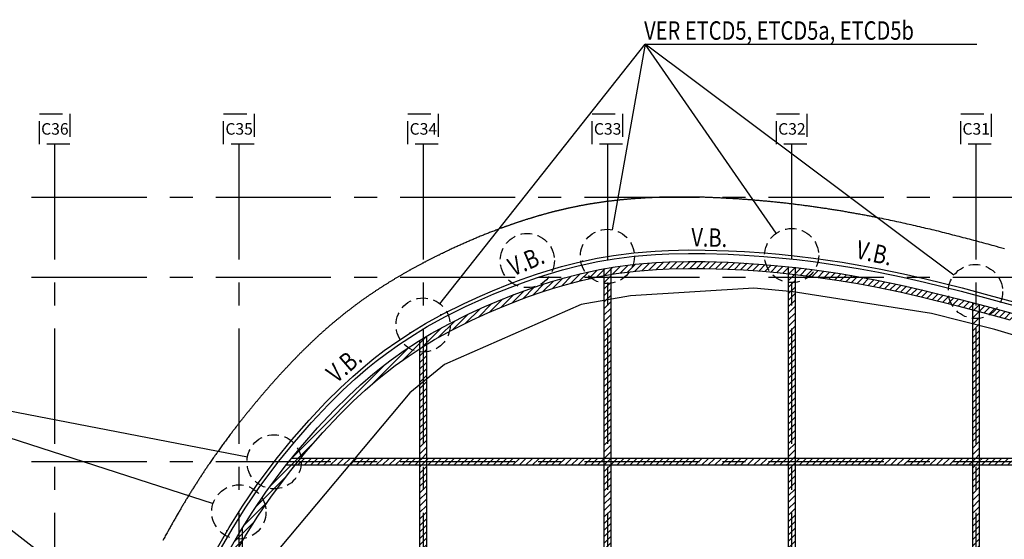
# Model space of a CAD drawing. Extents: x -188 to 406, y -55 to 86.
# Drawn here: x -119 to -12, y 30 to 86 of the extents above; entities that cross this region are included whole.
import ezdxf

# ---------------------------------------------------------------- set-up
doc = ezdxf.new("R2010")
doc.units = 0
doc.header["$LTSCALE"] = 10
doc.header["$MEASUREMENT"] = 0
for name, pattern in [('CENTER', [2, 1.25, -0.25, 0.25, -0.25]), ('MORSE_G2', [0.875, 0.25, -0.125, 0.25, -0.125, 0, -0.125]), ('RAYITAS2', [0.1875, 0.125, -0.0625])]:
    doc.linetypes.add(name, pattern=pattern)
for name, color, linetype in [('_AA_EJES', 1, 'MORSE_G2'), ('BASE', 1, 'CONTINUOUS'), ('PUNTOS_MEDIOS', 2, 'CONTINUOUS'), ('TEXTOS', 1, 'CONTINUOUS'), ('TRAMAS', 8, 'CONTINUOUS')]:
    doc.layers.add(name, color=color, linetype=linetype)
doc.styles.add('G-100TXTS', font='txt', dxfattribs={"height": 16.6667})
doc.styles.add('ROMANS', font='ROMANS.shx', dxfattribs={"height": 2})
pattern_1 = [(45, (-10415.1511, -137.6582), (-0.35355339, 0.35355339), [])]

msp = doc.modelspace()

# ---------------------------------------------------------------- hatches: boundary and pattern name
at = {"layer": 'TRAMAS', "linetype": 'CONTINUOUS'}
h = msp.add_hatch(dxfattribs=at)
h.set_pattern_fill('U', color=256, scale=0.5, angle=45, style=0, pattern_type=0)
h.set_pattern_definition(pattern_1)
h.paths.add_polyline_path([(-84.67, 43.24), (-83.13, 44.77), (-81.84, 45.96), (-80.51, 47.11), (-79.65, 47.81), (-78.57, 48.63), (-77.18, 49.62), (-75.93, 50.44), (-75.93, 51.33), (-76.04, 51.26), (-77.61, 50.24), (-79.02, 49.24), (-80.11, 48.4), (-80.99, 47.69), (-82.34, 46.52), (-83.64, 45.31), (-85.21, 43.77), (-87, 41.86), (-88.85, 39.74), (-89.82, 38.55), (-88.85, 38.55), (-88.28, 39.26), (-86.44, 41.36)])
h.paths.add_polyline_path([(-75.18, 50.91), (-75.18, 51.78), (-75.93, 51.33), (-75.93, 50.44), (-75.64, 50.63)])
h.paths.add_polyline_path([(-72.44, 52.47), (-70.25, 53.55), (-68.53, 54.34), (-67.24, 54.89), (-65.51, 55.59), (-64.22, 56.07), (-62.62, 56.63), (-61.51, 56.99), (-59.99, 57.43), (-58.34, 57.86), (-56.26, 58.32), (-55.93, 58.37), (-55.93, 59.13), (-56.4, 59.05), (-58.51, 58.59), (-60.19, 58.16), (-61.73, 57.7), (-62.85, 57.34), (-64.48, 56.78), (-65.78, 56.29), (-67.53, 55.59), (-68.84, 55.02), (-70.58, 54.23), (-72.79, 53.13), (-74.67, 52.09), (-75.18, 51.78), (-75.18, 50.91), (-74.3, 51.44)])
h.paths.add_polyline_path([(-55.18, 59.26), (-55.93, 59.13), (-55.93, 58.37), (-55.18, 58.5)])
h.paths.add_polyline_path([(-35.93, 59.34), (-37.04, 59.46), (-38.64, 59.6), (-40.72, 59.75), (-42.47, 59.84), (-44.95, 59.91), (-46.75, 59.92), (-48.86, 59.87), (-50.28, 59.8), (-52.55, 59.62), (-54.69, 59.35), (-55.18, 59.26), (-55.18, 58.5), (-54.58, 58.61), (-52.47, 58.87), (-50.23, 59.06), (-48.83, 59.12), (-46.74, 59.17), (-44.96, 59.16), (-42.5, 59.09), (-40.77, 59), (-38.7, 58.85), (-37.11, 58.71), (-35.93, 58.59)])
h.paths.add_polyline_path([(-35.18, 59.27), (-35.93, 59.34), (-35.93, 58.59), (-35.18, 58.51)])
h = msp.add_hatch(dxfattribs=at)
h.set_pattern_fill('U', color=256, scale=0.5, angle=45, style=0, pattern_type=0)
h.set_pattern_definition(pattern_1)
h.paths.add_polyline_path([(-30.27, 58.6), (-33.33, 59.04), (-35.08, 59.26), (-35.18, 59.27), (-35.18, 58.51), (-33.43, 58.3), (-30.39, 57.86), (-28.38, 57.52), (-26.43, 57.15), (-23.81, 56.61), (-21.49, 56.09), (-17.55, 55.12), (-15.93, 54.68), (-15.93, 55.46), (-17.36, 55.84), (-21.31, 56.82), (-23.65, 57.35), (-26.29, 57.89), (-28.25, 58.26)])
h.paths.add_polyline_path([(-15.18, 55.26), (-15.93, 55.46), (-15.93, 54.68), (-15.18, 54.48)])
h.paths.add_polyline_path([(-14.45, 55.07), (-15.18, 55.26), (-15.18, 54.48), (-14.65, 54.34), (-11.87, 53.59), (-9.63, 52.92), (-9.73, 53.73), (-11.66, 54.31)])
h.paths.add_polyline_path([(-8.95, 53.5), (-9.73, 53.73), (-9.63, 52.92), (-8.84, 52.68)])
h.paths.add_polyline_path([(-7.68, 53.12), (-8.95, 53.5), (-8.84, 52.68), (-7.9, 52.4), (-4.83, 51.47), (-0.98, 50.27), (1.33, 49.55), (4.07, 48.68), (4.07, 49.46), (1.55, 50.26), (-0.76, 50.99), (-4.61, 52.18)])
h.paths.add_polyline_path([(4.82, 49.23), (4.63, 49.29), (4.07, 49.46), (4.07, 48.68), (4.41, 48.57), (4.82, 48.44)])
h.paths.add_polyline_path([(4.82, 49.23), (4.82, 48.44), (7.77, 47.51), (12, 46.19), (12.8, 45.94), (12.7, 46.76), (12.22, 46.9), (7.99, 48.22)])
h.paths.add_polyline_path([(13.49, 46.52), (12.7, 46.76), (12.8, 45.94), (13.59, 45.7)])
h.paths.add_polyline_path([(13.49, 46.52), (13.59, 45.7), (15.05, 45.25), (18.1, 44.31), (23.16, 42.79), (24.07, 42.52), (24.07, 43.3), (23.38, 43.51), (18.32, 45.03), (15.27, 45.97)])
h.paths.add_polyline_path([(24.82, 43.08), (24.07, 43.3), (24.07, 42.52), (24.82, 42.3)])
h = msp.add_hatch(dxfattribs=at)
h.set_pattern_fill('U', color=256, scale=0.5, angle=45, style=0, pattern_type=0)
h.set_pattern_definition(pattern_1)
h.paths.add_polyline_path([(-55.18, 58.5), (-55.93, 58.37), (-55.93, 38.55), (-55.18, 38.55)])
h = msp.add_hatch(dxfattribs=at)
h.set_pattern_fill('U', color=256, scale=0.5, angle=45, style=0, pattern_type=0)
h.set_pattern_definition(pattern_1)
h.paths.add_polyline_path([(-35.18, 58.51), (-35.93, 58.59), (-35.93, 38.55), (-35.18, 38.55)])
h = msp.add_hatch(dxfattribs=at)
h.set_pattern_fill('U', color=256, scale=0.5, angle=45, style=0, pattern_type=0)
h.set_pattern_definition(pattern_1)
h.paths.add_polyline_path([(-15.18, 54.48), (-15.93, 54.68), (-15.93, 38.55), (-15.18, 38.55)])
h = msp.add_hatch(dxfattribs=at)
h.set_pattern_fill('U', color=256, scale=0.5, angle=45, style=0, pattern_type=0)
h.set_pattern_definition(pattern_1)
h.paths.add_polyline_path([(-75.18, 50.91), (-75.64, 50.63), (-75.93, 50.44), (-75.93, 38.55), (-75.18, 38.55)])
h = msp.add_hatch(dxfattribs=at)
h.set_pattern_fill('U', color=256, scale=0.5, angle=45, style=0, pattern_type=0)
h.set_pattern_definition(pattern_1)
h.paths.add_polyline_path([(-110.81, 1.38), (-109.56, 3.68), (-108.5, 5.66), (-107.09, 8.33), (-106.1, 10.19), (-104.99, 12.24), (-104.04, 13.95), (-102.66, 16.37), (-101.84, 17.8), (-102.7, 17.8), (-103.31, 16.74), (-104.69, 14.31), (-105.65, 12.61), (-106.76, 10.55), (-107.76, 8.68), (-109.17, 6.01), (-110.22, 4.04), (-111.46, 1.74), (-112.49, -0.13), (-113.25, -1.45), (-112.39, -1.45), (-111.84, -0.49)])
h.paths.add_polyline_path([(-101.41, 18.55), (-102.27, 18.55), (-102.7, 17.8), (-101.84, 17.8)])
h.paths.add_polyline_path([(-99.64, 21.65), (-97.66, 25.21), (-95.93, 28.23), (-95.93, 29.73), (-98.31, 25.58), (-100.3, 22.02), (-101.8, 19.38), (-102.27, 18.55), (-101.41, 18.55), (-101.15, 19.01)])
h.paths.add_polyline_path([(-95.18, 30.99), (-95.53, 30.42), (-95.93, 29.73), (-95.93, 28.23), (-95.18, 29.53)])
h.paths.add_polyline_path([(-93.49, 32.27), (-92.02, 34.44), (-89.92, 37.24), (-89.46, 37.8), (-90.43, 37.8), (-90.51, 37.7), (-92.63, 34.87), (-94.12, 32.67), (-95.18, 30.99), (-95.18, 29.53), (-94.89, 30.03)])
h.paths.add_polyline_path([(-88.85, 38.55), (-89.82, 38.55), (-90.43, 37.8), (-89.46, 37.8)])
h = msp.add_hatch(dxfattribs=at)
h.set_pattern_fill('U', color=256, scale=0.5, angle=45, style=0, pattern_type=0)
h.set_pattern_definition(pattern_1)
h.paths.add_polyline_path([(-75.93, 38.55), (-88.85, 38.55), (-89.46, 37.8), (-75.93, 37.8)])
h = msp.add_hatch(dxfattribs=at)
h.set_pattern_fill('U', color=256, scale=0.5, angle=45, style=0, pattern_type=0)
h.set_pattern_definition(pattern_1)
h.paths.add_polyline_path([(-75.18, 17.8), (-75.93, 17.8), (-75.93, -1.45), (-75.18, -1.45)])
h.paths.add_polyline_path([(-75.18, 18.55), (-75.93, 18.55), (-75.93, 17.8), (-75.18, 17.8)])
h.paths.add_polyline_path([(-75.18, 37.8), (-75.93, 37.8), (-75.93, 18.55), (-75.18, 18.55)])
h.paths.add_polyline_path([(-75.18, 38.55), (-75.93, 38.55), (-75.93, 37.8), (-75.18, 37.8)])
h = msp.add_hatch(dxfattribs=at)
h.set_pattern_fill('U', color=256, scale=0.5, angle=45, style=0, pattern_type=0)
h.set_pattern_definition(pattern_1)
h.paths.add_polyline_path([(-15.93, 38.55), (-35.18, 38.55), (-35.18, 37.8), (-15.93, 37.8)])
h.paths.add_polyline_path([(-35.93, 38.55), (-55.18, 38.55), (-55.18, 37.8), (-35.93, 37.8)])
h.paths.add_polyline_path([(-55.93, 38.55), (-75.18, 38.55), (-75.18, 37.8), (-55.93, 37.8)])
h = msp.add_hatch(dxfattribs=at)
h.set_pattern_fill('U', color=256, scale=0.5, angle=45, style=0, pattern_type=0)
h.set_pattern_definition(pattern_1)
h.paths.add_polyline_path([(-55.18, 38.55), (-55.93, 38.55), (-55.93, 37.8), (-55.18, 37.8)])
h.paths.add_polyline_path([(-55.18, 37.8), (-55.93, 37.8), (-55.93, 18.55), (-55.18, 18.55)])
h.paths.add_polyline_path([(-55.18, 18.55), (-55.93, 18.55), (-55.93, 17.8), (-55.18, 17.8)])
h.paths.add_polyline_path([(-55.18, 17.8), (-55.93, 17.8), (-55.93, -1.45), (-55.18, -1.45)])
h = msp.add_hatch(dxfattribs=at)
h.set_pattern_fill('U', color=256, scale=0.5, angle=45, style=0, pattern_type=0)
h.set_pattern_definition(pattern_1)
h.paths.add_polyline_path([(-35.18, 17.8), (-35.93, 17.8), (-35.93, -1.45), (-35.18, -1.45)])
h.paths.add_polyline_path([(-35.18, 18.55), (-35.93, 18.55), (-35.93, 17.8), (-35.18, 17.8)])
h.paths.add_polyline_path([(-35.18, 37.8), (-35.93, 37.8), (-35.93, 18.55), (-35.18, 18.55)])
h.paths.add_polyline_path([(-35.18, 38.55), (-35.93, 38.55), (-35.93, 37.8), (-35.18, 37.8)])
h = msp.add_hatch(dxfattribs=at)
h.set_pattern_fill('U', color=256, scale=0.5, angle=45, style=0, pattern_type=0)
h.set_pattern_definition(pattern_1)
h.paths.add_polyline_path([(-15.18, 17.8), (-15.93, 17.8), (-15.93, -1.45), (-15.18, -1.45)])
h.paths.add_polyline_path([(-15.18, 18.55), (-15.93, 18.55), (-15.93, 17.8), (-15.18, 17.8)])
h.paths.add_polyline_path([(-15.18, 37.8), (-15.93, 37.8), (-15.93, 18.55), (-15.18, 18.55)])
h.paths.add_polyline_path([(-15.18, 38.55), (-15.93, 38.55), (-15.93, 37.8), (-15.18, 37.8)])
h = msp.add_hatch(dxfattribs=at)
h.set_pattern_fill('U', color=256, scale=0.5, angle=45, style=0, pattern_type=0)
h.set_pattern_definition(pattern_1)
h.paths.add_polyline_path([(37.54, 38.55), (24.82, 38.55), (24.82, 37.8), (40.09, 37.8)])
h.paths.add_polyline_path([(24.07, 38.55), (14.5, 38.55), (14.6, 37.8), (24.07, 37.8)])
h.paths.add_polyline_path([(13.75, 38.55), (4.82, 38.55), (4.82, 37.8), (13.84, 37.8)])
h.paths.add_polyline_path([(4.07, 38.55), (-6.99, 38.55), (-6.89, 37.8), (4.07, 37.8)])
h.paths.add_polyline_path([(-7.75, 38.55), (-15.18, 38.55), (-15.18, 37.8), (-7.65, 37.8)])

# ---------------------------------------------------------------- linework, layer by layer
at = {"layer": '_AA_EJES', "color": 1}
for points in [[(-117.2, 75.93), (-113.9, 75.93), (-113.9, 72.64), (-117.2, 72.64)], [(-97.2, 75.93), (-93.9, 75.93), (-93.9, 72.64), (-97.2, 72.64)], [(-77.2, 75.93), (-73.9, 75.93), (-73.9, 72.64), (-77.2, 72.64)], [(-57.2, 75.93), (-53.9, 75.93), (-53.9, 72.64), (-57.2, 72.64)], [(-37.2, 75.93), (-33.9, 75.93), (-33.9, 72.64), (-37.2, 72.64)], [(-17.2, 75.93), (-13.9, 75.93), (-13.9, 72.64), (-17.2, 72.64)]]:
    msp.add_lwpolyline(points, close=True, dxfattribs=at)
at = {"layer": 'BASE'}
for p, q in [((-73.73, 55.32), (-51.45, 83.49)), ((-51.45, 83.49), (-55.04, 63.36)), ((-37.23, 62.98), (-51.45, 83.49)), ((-17.94, 58.42), (-51.45, 83.49)), ((-55.93, 59.13), (-55.93, -37.75)), ((-55.18, 59.26), (-55.18, -37.41)), ((-35.93, 59.34), (-35.93, -38.88)), ((-35.18, 59.27), (-35.18, -38.93)), ((-15.93, 55.46), (-15.93, -39.7)), ((-15.18, 55.26), (-15.18, -39.7)), ((-75.93, 51.33), (-75.93, -37.45)), ((-75.18, 51.78), (-75.18, -37.45)), ((-106.26, 19.97), (-142.68, 48)), ((40.2, 38.55), (-89.82, 38.55)), ((42.75, 37.8), (-90.43, 37.8)), ((-95.18, 30.99), (-95.18, -37.44))]:
    msp.add_line(p, q, dxfattribs=at)
at = {"layer": 'BASE', "linetype": 'CENTER'}
for p, q in [((-115.55, 72.64), (-115.55, -54.17)), ((-95.55, 72.64), (-95.55, -54.17)), ((-75.55, 72.64), (-75.55, -54.17)), ((-55.55, 72.64), (-55.55, -54.17)), ((-35.55, 72.64), (-35.55, -54.17)), ((-15.55, 72.64), (-15.55, -54.17)), ((394.45, 66.87), (-170.47, 66.87)), ((394.45, 58.18), (-170.47, 58.18)), ((394.45, 38.18), (-170.47, 38.18))]:
    msp.add_line(p, q, dxfattribs=at)
at = {"layer": 'BASE', "linetype": 'CONTINUOUS'}
for q in [(-98.35, 33.65), (-94.6, 38.73)]:
    msp.add_line((-142.68, 48), q, dxfattribs=at)
at = {"layer": 'BASE'}
for points in [[(-12.45, 61.29), (-12.74, 61.37), (-13.03, 61.45), (-13.33, 61.54), (-13.55, 61.6), (-13.78, 61.66), (-14, 61.72), (-14.22, 61.78), (-14.45, 61.84), (-14.67, 61.9), (-14.9, 61.97), (-15.12, 62.03), (-15.35, 62.09), (-15.57, 62.15), (-15.79, 62.21), (-16.02, 62.27), (-16.24, 62.33), (-16.47, 62.39), (-16.69, 62.44), (-16.92, 62.5), (-17.14, 62.56), (-17.37, 62.62), (-17.59, 62.68), (-17.82, 62.74), (-18.04, 62.79), (-18.27, 62.85), (-18.49, 62.91), (-18.72, 62.96), (-18.94, 63.02), (-19.17, 63.08), (-19.39, 63.13), (-19.62, 63.19), (-19.84, 63.24), (-20.07, 63.3), (-20.29, 63.35), (-20.52, 63.41), (-20.75, 63.46), (-20.97, 63.51), (-21.2, 63.57), (-21.42, 63.62), (-21.65, 63.67), (-21.88, 63.73), (-22.1, 63.78), (-22.33, 63.83), (-22.56, 63.88), (-22.78, 63.93), (-23.01, 63.98), (-23.24, 64.03), (-23.46, 64.08), (-23.69, 64.13), (-23.92, 64.18), (-24.14, 64.23), (-24.37, 64.28), (-24.6, 64.33), (-24.82, 64.38), (-25.05, 64.43), (-25.28, 64.47), (-25.51, 64.52), (-25.73, 64.57), (-25.96, 64.61), (-26.19, 64.66), (-26.42, 64.7), (-26.65, 64.75), (-26.76, 64.77), (-26.87, 64.79), (-26.99, 64.82), (-27.1, 64.84), (-27.22, 64.86), (-27.33, 64.88), (-27.44, 64.9), (-27.56, 64.93), (-27.67, 64.95), (-27.79, 64.97), (-27.91, 64.99), (-28.04, 65.01), (-28.16, 65.04), (-28.29, 65.06), (-28.41, 65.08), (-28.53, 65.1), (-28.65, 65.13), (-28.77, 65.15), (-28.89, 65.17), (-29.01, 65.19), (-29.13, 65.21), (-29.25, 65.23), (-29.37, 65.25), (-29.49, 65.27), (-29.61, 65.29), (-29.73, 65.31), (-29.85, 65.34), (-29.97, 65.36), (-30.09, 65.38), (-30.21, 65.4), (-30.33, 65.42), (-30.45, 65.44), (-30.57, 65.45), (-30.69, 65.47), (-30.81, 65.49), (-30.93, 65.51), (-31.06, 65.53), (-31.18, 65.55), (-31.3, 65.57), (-31.42, 65.59), (-31.54, 65.61), (-31.66, 65.63), (-31.78, 65.65), (-31.9, 65.66), (-32.02, 65.68), (-32.14, 65.7), (-32.26, 65.72), (-32.38, 65.74), (-32.5, 65.75), (-32.62, 65.77), (-32.74, 65.79), (-32.86, 65.81), (-32.99, 65.82), (-33.11, 65.84), (-33.23, 65.86), (-33.35, 65.87), (-33.47, 65.89), (-33.59, 65.91), (-33.71, 65.92), (-33.83, 65.94), (-33.95, 65.96), (-34.07, 65.97), (-34.19, 65.99), (-34.31, 66), (-34.44, 66.02), (-34.56, 66.04), (-34.68, 66.05), (-34.8, 66.07), (-34.92, 66.08), (-35.04, 66.1), (-35.16, 66.11), (-35.28, 66.13), (-35.4, 66.14), (-35.53, 66.16), (-35.65, 66.17), (-35.77, 66.19), (-35.89, 66.2), (-36.01, 66.21), (-36.13, 66.23), (-36.25, 66.24), (-36.36, 66.25), (-36.48, 66.27), (-36.6, 66.28), (-36.72, 66.29), (-36.83, 66.31), (-36.95, 66.32), (-37.07, 66.33), (-37.19, 66.34), (-37.3, 66.36), (-37.42, 66.37), (-37.54, 66.38), (-37.66, 66.39), (-37.77, 66.4), (-37.89, 66.42), (-38.01, 66.43), (-38.13, 66.44), (-38.25, 66.45), (-38.36, 66.46), (-38.48, 66.47), (-38.6, 66.48), (-38.72, 66.49), (-38.83, 66.5), (-38.95, 66.51), (-39.07, 66.52), (-39.19, 66.53), (-39.31, 66.54), (-39.42, 66.55), (-39.54, 66.56), (-39.66, 66.57), (-39.78, 66.58), (-39.89, 66.59), (-40.01, 66.6), (-40.13, 66.61), (-40.25, 66.62), (-40.37, 66.63), (-40.48, 66.64), (-40.6, 66.65), (-40.72, 66.66), (-40.84, 66.66), (-40.96, 66.67), (-41.07, 66.68), (-41.19, 66.69), (-41.31, 66.7), (-41.43, 66.7), (-41.54, 66.71), (-41.66, 66.72), (-41.78, 66.73), (-41.9, 66.73), (-42.02, 66.74), (-42.13, 66.75), (-42.25, 66.75), (-42.37, 66.76), (-42.49, 66.77), (-42.61, 66.77), (-42.72, 66.78), (-42.84, 66.79), (-42.96, 66.79), (-43.08, 66.8), (-43.2, 66.8), (-43.31, 66.81), (-43.49, 66.82), (-43.55, 66.82), (-43.74, 66.83), (-43.84, 66.83), (-43.94, 66.84), (-44.04, 66.84), (-44.13, 66.85), (-44.23, 66.85), (-44.33, 66.85), (-44.43, 66.86), (-44.52, 66.86), (-44.62, 66.86), (-44.72, 66.87), (-44.82, 66.87), (-44.91, 66.87), (-45.01, 66.88), (-45.11, 66.88), (-45.21, 66.88), (-45.3, 66.88), (-45.4, 66.89), (-45.5, 66.89), (-45.6, 66.89), (-45.69, 66.89), (-45.79, 66.89), (-45.89, 66.9), (-45.99, 66.9), (-46.08, 66.9), (-46.18, 66.9), (-46.28, 66.9), (-46.38, 66.91), (-46.47, 66.91), (-46.57, 66.91), (-46.67, 66.91), (-46.77, 66.91), (-46.86, 66.91), (-46.96, 66.91), (-47.06, 66.91), (-47.16, 66.91), (-47.25, 66.91), (-47.35, 66.91), (-47.45, 66.91), (-47.55, 66.91), (-47.64, 66.91), (-47.74, 66.91), (-47.84, 66.91), (-47.94, 66.91), (-48.03, 66.91), (-48.13, 66.91), (-48.23, 66.91), (-48.32, 66.91), (-48.42, 66.91), (-48.52, 66.91), (-48.62, 66.9), (-48.71, 66.9), (-48.81, 66.9), (-48.91, 66.9), (-49.01, 66.9), (-49.1, 66.9), (-49.2, 66.89), (-49.3, 66.89), (-49.4, 66.89), (-49.49, 66.89), (-49.59, 66.88), (-49.69, 66.88), (-49.78, 66.88), (-49.88, 66.88), (-49.97, 66.87), (-50.07, 66.87), (-50.16, 66.87), (-50.25, 66.86), (-50.35, 66.86), (-50.44, 66.85), (-50.54, 66.85), (-50.63, 66.85), (-50.72, 66.84), (-50.82, 66.84), (-50.91, 66.83), (-51.01, 66.83), (-51.1, 66.82), (-51.19, 66.82), (-51.29, 66.81), (-51.35, 66.81), (-51.42, 66.81), (-51.49, 66.8), (-51.56, 66.8), (-51.62, 66.8), (-51.69, 66.79), (-51.76, 66.79), (-51.83, 66.78), (-51.89, 66.78), (-51.96, 66.77), (-52.03, 66.77), (-52.1, 66.77), (-52.16, 66.76), (-52.23, 66.76), (-52.3, 66.75), (-52.37, 66.75), (-52.43, 66.74), (-52.5, 66.74), (-52.57, 66.73), (-52.64, 66.73), (-52.7, 66.72), (-52.77, 66.72), (-52.84, 66.71), (-52.91, 66.71), (-52.97, 66.7), (-53.04, 66.69), (-53.11, 66.69), (-53.17, 66.68), (-53.24, 66.68), (-53.31, 66.67), (-53.38, 66.67), (-53.44, 66.66), (-53.51, 66.65), (-53.58, 66.65), (-53.65, 66.64), (-53.71, 66.63), (-53.78, 66.63), (-53.85, 66.62), (-53.91, 66.62), (-53.98, 66.61), (-54.05, 66.6), (-54.12, 66.6), (-54.18, 66.59), (-54.25, 66.58), (-54.32, 66.57), (-54.38, 66.57), (-54.45, 66.56), (-54.52, 66.55), (-54.59, 66.55), (-54.65, 66.54), (-54.72, 66.53), (-54.79, 66.52), (-54.85, 66.51), (-54.92, 66.51), (-54.99, 66.5), (-55.06, 66.49), (-55.12, 66.48), (-55.19, 66.47), (-55.26, 66.47), (-55.32, 66.46), (-55.39, 66.45), (-55.46, 66.44), (-55.53, 66.43), (-55.59, 66.42), (-55.66, 66.41), (-55.73, 66.41), (-55.79, 66.4), (-55.86, 66.39), (-55.93, 66.38), (-55.99, 66.37), (-56.06, 66.36), (-56.13, 66.35), (-56.19, 66.34), (-56.26, 66.33), (-56.33, 66.32), (-56.4, 66.31), (-56.46, 66.3), (-56.53, 66.29), (-56.6, 66.28), (-56.66, 66.27), (-56.73, 66.26), (-56.8, 66.25), (-56.86, 66.24), (-56.93, 66.23), (-57, 66.22), (-57.06, 66.21), (-57.13, 66.2), (-57.2, 66.19), (-57.26, 66.18), (-57.33, 66.17), (-57.4, 66.16), (-57.46, 66.14), (-57.53, 66.13), (-57.6, 66.12), (-57.66, 66.11), (-57.73, 66.1), (-57.8, 66.09), (-57.86, 66.08), (-57.93, 66.06), (-58, 66.05), (-58.06, 66.04), (-58.13, 66.03), (-58.2, 66.01), (-58.26, 66), (-58.33, 65.99), (-58.4, 65.98), (-58.46, 65.96), (-58.53, 65.95), (-58.6, 65.94), (-58.66, 65.93), (-58.73, 65.91), (-58.76, 65.91), (-58.8, 65.9), (-58.85, 65.89), (-58.91, 65.88), (-58.97, 65.86), (-59.03, 65.85), (-59.09, 65.84), (-59.15, 65.83), (-59.21, 65.82), (-59.27, 65.8), (-59.32, 65.79), (-59.38, 65.78), (-59.44, 65.77), (-59.5, 65.75), (-59.56, 65.74), (-59.62, 65.73), (-59.68, 65.72), (-59.74, 65.7), (-59.79, 65.69), (-59.85, 65.68), (-59.91, 65.66), (-59.97, 65.65), (-60.03, 65.64), (-60.09, 65.63), (-60.14, 65.61), (-60.2, 65.6), (-60.26, 65.59), (-60.32, 65.57), (-60.38, 65.56), (-60.44, 65.54), (-60.5, 65.53), (-60.55, 65.52), (-60.61, 65.5), (-60.67, 65.49), (-60.73, 65.48), (-60.79, 65.46), (-60.85, 65.45), (-60.9, 65.43), (-60.96, 65.42), (-61.02, 65.4), (-61.08, 65.39), (-61.14, 65.37), (-61.2, 65.36), (-61.25, 65.35), (-61.31, 65.33), (-61.37, 65.32), (-61.43, 65.3), (-61.49, 65.29), (-61.55, 65.27), (-61.6, 65.26), (-61.66, 65.24), (-61.72, 65.23), (-61.78, 65.21), (-61.84, 65.19), (-61.89, 65.18), (-61.95, 65.16), (-62.01, 65.15), (-62.07, 65.13), (-62.13, 65.12), (-62.18, 65.1), (-62.24, 65.09), (-62.3, 65.07), (-62.36, 65.05), (-62.42, 65.04), (-62.47, 65.02), (-62.53, 65.01), (-62.59, 64.99), (-62.65, 64.97), (-62.71, 64.96), (-62.76, 64.94), (-62.82, 64.92), (-62.88, 64.91), (-62.94, 64.89), (-63, 64.87), (-63.05, 64.86), (-63.11, 64.84), (-63.17, 64.82), (-63.23, 64.81), (-63.28, 64.79), (-63.34, 64.77), (-63.4, 64.76), (-63.46, 64.74), (-63.52, 64.72), (-63.57, 64.7), (-63.63, 64.69), (-63.69, 64.67), (-63.75, 64.65), (-63.8, 64.63), (-63.86, 64.62), (-63.92, 64.6), (-63.98, 64.58), (-64.03, 64.56), (-64.09, 64.55), (-64.15, 64.53), (-64.21, 64.51), (-64.26, 64.49), (-64.32, 64.47), (-64.38, 64.46), (-64.44, 64.44), (-64.49, 64.42), (-64.55, 64.4), (-64.61, 64.38), (-64.66, 64.36), (-64.72, 64.35), (-64.78, 64.33), (-64.84, 64.31), (-64.89, 64.29), (-64.95, 64.27), (-65.01, 64.25), (-65.06, 64.23), (-65.12, 64.21), (-65.18, 64.19), (-65.24, 64.18), (-65.29, 64.16), (-65.35, 64.14), (-65.41, 64.12), (-65.46, 64.1), (-65.52, 64.08), (-65.58, 64.06), (-65.63, 64.04), (-65.69, 64.02), (-65.75, 64), (-65.81, 63.98), (-65.86, 63.96), (-65.92, 63.94), (-65.98, 63.92), (-66.03, 63.9), (-66.09, 63.88), (-66.15, 63.86), (-66.2, 63.84), (-66.26, 63.82), (-66.32, 63.8), (-66.37, 63.78), (-66.43, 63.76), (-66.49, 63.74), (-66.54, 63.72), (-66.6, 63.7), (-66.66, 63.68), (-66.71, 63.66), (-66.77, 63.64), (-66.83, 63.62), (-66.88, 63.6), (-66.94, 63.58), (-66.99, 63.56), (-67.05, 63.54), (-67.11, 63.52), (-67.22, 63.48), (-67.33, 63.43), (-67.44, 63.39), (-67.56, 63.35), (-67.67, 63.31), (-67.78, 63.26), (-67.89, 63.22), (-68.01, 63.18), (-68.12, 63.13), (-68.23, 63.09), (-68.34, 63.05), (-68.45, 63), (-68.56, 62.96), (-68.67, 62.91), (-68.79, 62.87), (-68.9, 62.83), (-69.01, 62.78), (-69.12, 62.74), (-69.23, 62.69), (-69.34, 62.65), (-69.45, 62.6), (-69.56, 62.55), (-69.67, 62.51), (-69.78, 62.46), (-69.89, 62.42), (-70, 62.37), (-70.11, 62.32), (-70.22, 62.28), (-70.33, 62.23), (-70.44, 62.18), (-70.55, 62.14), (-70.65, 62.09), (-70.76, 62.04), (-70.87, 61.99), (-70.98, 61.95), (-71.09, 61.9), (-71.2, 61.85), (-71.31, 61.8), (-71.41, 61.75), (-71.52, 61.7), (-71.63, 61.66), (-71.74, 61.61), (-71.85, 61.56), (-71.95, 61.51), (-72.06, 61.46), (-72.17, 61.41), (-72.28, 61.36), (-72.39, 61.31), (-72.49, 61.26), (-72.6, 61.21), (-72.71, 61.16), (-72.81, 61.11), (-72.92, 61.06), (-73.03, 61.01), (-73.14, 60.96), (-73.22, 60.92), (-73.24, 60.91), (-73.32, 60.87), (-73.39, 60.84), (-73.46, 60.8), (-73.53, 60.77), (-73.61, 60.73), (-73.68, 60.7), (-73.75, 60.66), (-73.82, 60.62), (-73.89, 60.59), (-73.97, 60.55), (-74.04, 60.52), (-74.11, 60.48), (-74.18, 60.45), (-74.26, 60.41), (-74.33, 60.38), (-74.4, 60.34), (-74.47, 60.3), (-74.54, 60.27), (-74.62, 60.23), (-74.69, 60.19), (-74.76, 60.16), (-74.83, 60.12), (-74.9, 60.09), (-74.97, 60.05), (-75.05, 60.01), (-75.12, 59.98), (-75.19, 59.94), (-75.26, 59.9), (-75.33, 59.86), (-75.4, 59.83), (-75.47, 59.79), (-75.55, 59.75), (-75.62, 59.72), (-75.69, 59.68), (-75.76, 59.64), (-75.83, 59.6), (-75.9, 59.57), (-75.97, 59.53), (-76.04, 59.49), (-76.11, 59.45), (-76.18, 59.42), (-76.25, 59.38), (-76.32, 59.34), (-76.39, 59.3), (-76.46, 59.26), (-76.53, 59.23), (-76.6, 59.19), (-76.67, 59.15), (-76.74, 59.11), (-76.81, 59.07), (-76.88, 59.03), (-76.95, 58.99), (-77.02, 58.96), (-77.09, 58.92), (-77.16, 58.88), (-77.23, 58.84), (-77.3, 58.8), (-77.37, 58.76), (-77.44, 58.72), (-77.51, 58.68), (-77.58, 58.64), (-77.65, 58.6), (-77.72, 58.56), (-77.79, 58.52), (-77.85, 58.48), (-77.92, 58.45), (-77.98, 58.41), (-78.05, 58.37), (-78.11, 58.33), (-78.18, 58.29), (-78.25, 58.25), (-78.31, 58.21), (-78.38, 58.18), (-78.44, 58.14), (-78.51, 58.1), (-78.57, 58.06), (-78.64, 58.02), (-78.7, 57.98), (-78.77, 57.94), (-78.83, 57.9), (-78.9, 57.86), (-78.96, 57.82), (-79.03, 57.78), (-79.09, 57.74), (-79.16, 57.7), (-79.22, 57.66), (-79.29, 57.62), (-79.35, 57.58), (-79.42, 57.54), (-79.48, 57.5), (-79.54, 57.46), (-79.61, 57.42), (-79.67, 57.38), (-79.74, 57.34), (-79.8, 57.3), (-79.87, 57.26), (-79.93, 57.22), (-80, 57.18), (-80.06, 57.14), (-80.12, 57.09), (-80.19, 57.05), (-80.25, 57.01), (-80.32, 56.97), (-80.38, 56.93), (-80.44, 56.89), (-80.51, 56.84), (-80.57, 56.8), (-80.64, 56.76), (-80.7, 56.72), (-80.76, 56.67), (-80.83, 56.63), (-80.89, 56.59), (-80.95, 56.55), (-81.02, 56.5), (-81.08, 56.46), (-81.14, 56.42), (-81.21, 56.38), (-81.27, 56.33), (-81.33, 56.29), (-81.4, 56.25), (-81.46, 56.2), (-81.52, 56.16), (-81.59, 56.12), (-81.65, 56.07), (-81.71, 56.03), (-81.78, 55.98), (-81.84, 55.94), (-81.9, 55.9), (-81.96, 55.85), (-82.03, 55.81), (-82.09, 55.76), (-82.15, 55.72), (-82.22, 55.67), (-82.28, 55.63), (-82.34, 55.58), (-82.41, 55.53), (-82.47, 55.49), (-82.53, 55.44), (-82.59, 55.4), (-82.66, 55.35), (-82.72, 55.31), (-82.78, 55.26), (-82.84, 55.21), (-82.91, 55.17), (-82.97, 55.12), (-83.03, 55.07), (-83.09, 55.03), (-83.15, 54.98), (-83.22, 54.93), (-83.28, 54.89), (-83.34, 54.84), (-83.4, 54.79), (-83.46, 54.75), (-83.52, 54.7), (-83.59, 54.65), (-83.65, 54.61), (-83.71, 54.56), (-83.77, 54.51), (-83.83, 54.46), (-83.89, 54.41), (-83.96, 54.37), (-84.02, 54.32), (-84.08, 54.27), (-84.14, 54.22), (-84.2, 54.17), (-84.27, 54.12), (-84.33, 54.07), (-84.39, 54.02), (-84.45, 53.97), (-84.51, 53.92), (-84.57, 53.87), (-84.64, 53.82), (-84.7, 53.77), (-84.76, 53.72), (-84.82, 53.67), (-84.88, 53.62), (-84.94, 53.57), (-85, 53.52), (-85.06, 53.47), (-85.12, 53.42), (-85.19, 53.37), (-85.25, 53.31), (-85.31, 53.26), (-85.37, 53.21), (-85.43, 53.16), (-85.49, 53.11), (-85.55, 53.06), (-85.61, 53.01), (-85.67, 52.96), (-85.73, 52.9), (-85.79, 52.85), (-85.82, 52.83), (-85.85, 52.8), (-85.9, 52.76), (-85.94, 52.72), (-85.99, 52.68), (-86.03, 52.64), (-86.08, 52.6), (-86.13, 52.56), (-86.17, 52.51), (-86.22, 52.47), (-86.27, 52.43), (-86.31, 52.39), (-86.36, 52.35), (-86.4, 52.31), (-86.45, 52.27), (-86.5, 52.23), (-86.54, 52.18), (-86.59, 52.14), (-86.63, 52.1), (-86.68, 52.06), (-86.73, 52.02), (-86.77, 51.98), (-86.82, 51.94), (-86.86, 51.89), (-86.91, 51.85), (-86.95, 51.81), (-87, 51.77), (-87.04, 51.73), (-87.09, 51.68), (-87.14, 51.64), (-87.18, 51.6), (-87.23, 51.56), (-87.27, 51.52), (-87.32, 51.47), (-87.36, 51.43), (-87.41, 51.39), (-87.45, 51.35), (-87.5, 51.3), (-87.54, 51.26), (-87.59, 51.22), (-87.63, 51.17), (-87.68, 51.13), (-87.73, 51.09), (-87.77, 51.04), (-87.82, 51), (-87.86, 50.96), (-87.91, 50.91), (-87.95, 50.87), (-88, 50.83), (-88.04, 50.78), (-88.09, 50.74), (-88.13, 50.7), (-88.18, 50.65), (-88.22, 50.61), (-88.27, 50.56), (-88.31, 50.52), (-88.36, 50.48), (-88.4, 50.43), (-88.44, 50.39), (-88.49, 50.35), (-88.53, 50.3), (-88.58, 50.26), (-88.62, 50.21), (-88.67, 50.17), (-88.71, 50.12), (-88.76, 50.08), (-88.82, 50.02), (-88.88, 49.95), (-88.95, 49.89), (-89.01, 49.83), (-89.07, 49.76), (-89.14, 49.7), (-89.2, 49.63), (-89.26, 49.57), (-89.32, 49.5), (-89.39, 49.44), (-89.45, 49.37), (-89.51, 49.31), (-89.58, 49.25), (-89.64, 49.18), (-89.7, 49.12), (-89.76, 49.05), (-89.83, 48.98), (-89.89, 48.92), (-89.95, 48.85), (-90.01, 48.79), (-90.07, 48.72), (-90.14, 48.66), (-90.2, 48.59), (-90.26, 48.53), (-90.32, 48.46), (-90.38, 48.39), (-90.45, 48.33), (-90.51, 48.26), (-90.57, 48.19), (-90.63, 48.13), (-90.69, 48.06), (-90.75, 48), (-90.82, 47.93), (-90.88, 47.86), (-90.94, 47.8), (-91, 47.73), (-91.06, 47.66), (-91.12, 47.6), (-91.18, 47.53), (-91.24, 47.46), (-91.31, 47.39), (-91.37, 47.33), (-91.43, 47.26), (-91.49, 47.19), (-91.55, 47.13), (-91.61, 47.06), (-91.67, 46.99), (-91.73, 46.92), (-91.79, 46.86), (-91.85, 46.79), (-91.91, 46.72), (-91.97, 46.65), (-92.03, 46.59), (-92.09, 46.52), (-92.15, 46.45), (-92.21, 46.38), (-92.27, 46.31), (-92.33, 46.25), (-92.39, 46.18), (-92.44, 46.11), (-92.5, 46.04), (-92.56, 45.98), (-92.62, 45.91), (-92.68, 45.84), (-92.74, 45.77), (-92.8, 45.7), (-92.86, 45.64), (-92.91, 45.57), (-92.97, 45.5), (-93.03, 45.43), (-93.09, 45.36), (-93.15, 45.29), (-93.21, 45.23), (-93.26, 45.16), (-93.32, 45.09), (-93.38, 45.02), (-93.44, 44.95), (-93.5, 44.88), (-93.56, 44.81), (-93.61, 44.74), (-93.67, 44.67), (-93.73, 44.6), (-93.79, 44.53), (-93.85, 44.46), (-93.9, 44.39), (-93.96, 44.32), (-94.02, 44.25), (-94.08, 44.18), (-94.13, 44.11), (-94.19, 44.04), (-94.25, 43.97), (-94.31, 43.9), (-94.36, 43.83), (-94.42, 43.76), (-94.48, 43.69), (-94.54, 43.62), (-94.59, 43.55), (-94.65, 43.48), (-94.71, 43.41), (-94.76, 43.34), (-94.82, 43.27), (-94.88, 43.2), (-94.94, 43.13), (-94.99, 43.06), (-95.05, 42.98), (-95.1, 42.91), (-95.16, 42.84), (-95.22, 42.77), (-95.27, 42.7), (-95.33, 42.63), (-95.39, 42.56), (-95.44, 42.49), (-95.5, 42.42), (-95.55, 42.34), (-95.61, 42.27), (-95.66, 42.2), (-95.72, 42.13), (-95.78, 42.06), (-95.83, 41.99), (-95.89, 41.92), (-95.94, 41.84), (-96, 41.77), (-96.05, 41.7), (-96.11, 41.63), (-96.16, 41.56), (-96.21, 41.49), (-96.27, 41.42), (-96.32, 41.34), (-96.4, 41.24), (-96.48, 41.14), (-96.56, 41.04), (-96.63, 40.93), (-96.71, 40.83), (-96.79, 40.73), (-96.86, 40.63), (-96.94, 40.52), (-97.01, 40.42), (-97.09, 40.32), (-97.17, 40.21), (-97.24, 40.11), (-97.32, 40.01), (-97.39, 39.9), (-97.47, 39.8), (-97.54, 39.69), (-97.62, 39.59), (-97.69, 39.49), (-97.77, 39.38), (-97.84, 39.28), (-97.92, 39.17), (-97.99, 39.07), (-98.06, 38.96), (-98.14, 38.86), (-98.21, 38.75), (-98.29, 38.65), (-98.36, 38.54), (-98.43, 38.44), (-98.51, 38.33), (-98.58, 38.22), (-98.65, 38.12), (-98.72, 38.01), (-98.78, 37.93), (-98.84, 37.84), (-98.9, 37.76), (-98.96, 37.67), (-99.01, 37.59), (-99.07, 37.5), (-99.13, 37.42), (-99.19, 37.33), (-99.24, 37.25), (-99.3, 37.16), (-99.36, 37.08), (-99.41, 36.99), (-99.47, 36.9), (-99.53, 36.82), (-99.58, 36.73), (-99.64, 36.65), (-99.7, 36.56), (-99.75, 36.48), (-99.81, 36.39), (-99.87, 36.3), (-99.92, 36.22), (-99.98, 36.13), (-100.03, 36.04), (-100.09, 35.96), (-100.14, 35.87), (-100.2, 35.79), (-100.25, 35.7), (-100.31, 35.61), (-100.36, 35.52), (-100.42, 35.44), (-100.47, 35.35), (-100.53, 35.26), (-100.59, 35.17), (-100.64, 35.09), (-100.7, 35), (-100.75, 34.91), (-100.8, 34.82), (-100.86, 34.73), (-100.91, 34.65), (-100.97, 34.56), (-101.02, 34.47), (-101.07, 34.38), (-101.13, 34.3), (-101.18, 34.21), (-101.23, 34.12), (-101.29, 34.04), (-101.34, 33.95), (-101.39, 33.86), (-101.44, 33.77), (-101.5, 33.69), (-101.55, 33.6), (-101.6, 33.51), (-101.65, 33.42), (-101.7, 33.33), (-101.76, 33.25), (-101.81, 33.16), (-101.86, 33.07), (-101.91, 32.98), (-101.96, 32.89), (-102.02, 32.8), (-102.07, 32.71), (-102.12, 32.62), (-102.23, 32.44), (-102.34, 32.24), (-102.4, 32.14), (-102.46, 32.04), (-102.51, 31.94), (-102.57, 31.84), (-102.63, 31.74), (-102.68, 31.64), (-102.74, 31.55), (-102.8, 31.45), (-102.85, 31.35), (-102.91, 31.25), (-102.97, 31.15), (-103.02, 31.05), (-103.08, 30.94), (-103.27, 30.6), (-103.34, 30.48), (-103.41, 30.36), (-103.47, 30.24), (-103.54, 30.13), (-103.6, 30.01), (-103.67, 29.89), (-103.8, 29.65)], [(-99.4, 26.2), (-96.6, 31.06), (-95.17, 33.36), (-93.65, 35.6), (-91.5, 38.47), (-89.81, 40.55), (-87.93, 42.7), (-86.1, 44.64), (-84.51, 46.22), (-83.17, 47.45), (-81.79, 48.64), (-80.89, 49.38), (-79.76, 50.24), (-78.31, 51.27), (-76.7, 52.32), (-75.3, 53.17), (-73.37, 54.24), (-71.11, 55.36), (-69.34, 56.17), (-68.01, 56.74), (-66.24, 57.45), (-64.9, 57.95), (-63.25, 58.53), (-62.1, 58.9), (-60.52, 59.36), (-58.8, 59.81), (-58.8, 59.81), (-56.64, 60.28), (-54.87, 60.58), (-52.68, 60.86), (-50.36, 61.05), (-48.9, 61.12), (-46.76, 61.17), (-44.93, 61.16), (-42.42, 61.09), (-40.65, 60.99), (-38.54, 60.85), (-36.92, 60.7), (-34.94, 60.5), (-33.16, 60.28), (-30.08, 59.83), (-28.03, 59.49), (-26.05, 59.12), (-23.39, 58.57), (-21.03, 58.04), (-17.05, 57.05), (-14.13, 56.27), (-11.32, 55.51)], [(-99.08, 26.01), (-96.28, 30.87), (-94.85, 33.15), (-93.34, 35.38), (-91.2, 38.24), (-89.52, 40.31), (-87.65, 42.45), (-85.83, 44.38), (-84.25, 45.95), (-82.92, 47.17), (-81.55, 48.36), (-80.66, 49.09), (-79.54, 49.94), (-78.1, 50.96), (-76.5, 52.01), (-75.11, 52.85), (-73.2, 53.91), (-70.95, 55.02), (-69.19, 55.82), (-67.87, 56.39), (-66.1, 57.1), (-64.78, 57.6), (-63.13, 58.17), (-61.99, 58.54), (-60.42, 59), (-58.71, 59.44), (-56.57, 59.91), (-54.82, 60.21), (-52.64, 60.49), (-50.33, 60.68), (-48.89, 60.75), (-46.75, 60.79), (-44.94, 60.79), (-42.44, 60.71), (-40.67, 60.62), (-38.57, 60.47), (-36.95, 60.33), (-34.98, 60.12), (-33.21, 59.91), (-30.14, 59.46), (-28.1, 59.12), (-26.12, 58.75), (-23.47, 58.2), (-21.11, 57.67), (-17.14, 56.69), (-14.22, 55.91), (-11.42, 55.15)], [(-98.31, 25.58), (-95.53, 30.42), (-94.12, 32.67), (-92.63, 34.87), (-90.51, 37.7), (-88.85, 39.74), (-87, 41.86), (-85.21, 43.77), (-83.64, 45.31), (-82.34, 46.52), (-80.99, 47.69), (-80.11, 48.4), (-79.02, 49.24), (-77.61, 50.24), (-76.04, 51.26), (-74.67, 52.09), (-72.79, 53.13), (-70.58, 54.23), (-68.84, 55.02), (-67.53, 55.59), (-65.78, 56.29), (-64.48, 56.78), (-62.85, 57.34), (-61.73, 57.7), (-60.19, 58.16), (-58.51, 58.59), (-56.4, 59.05), (-54.69, 59.35), (-52.55, 59.62), (-50.28, 59.8), (-48.86, 59.87), (-46.75, 59.92), (-44.95, 59.91), (-42.47, 59.84), (-40.72, 59.75), (-38.64, 59.6), (-37.04, 59.46), (-35.08, 59.26), (-33.33, 59.04), (-30.27, 58.6), (-28.25, 58.26), (-26.29, 57.89), (-23.65, 57.35), (-21.31, 56.82), (-17.36, 55.84), (-14.45, 55.07), (-11.66, 54.31)], [(-97.66, 25.21), (-94.89, 30.03), (-93.49, 32.27), (-92.02, 34.44), (-89.92, 37.24), (-88.28, 39.26), (-86.44, 41.36), (-84.67, 43.24), (-83.13, 44.77), (-81.84, 45.96), (-80.51, 47.11), (-79.65, 47.81), (-78.57, 48.63), (-77.18, 49.62), (-75.64, 50.63), (-74.3, 51.44), (-72.44, 52.47), (-70.25, 53.55), (-68.53, 54.34), (-67.24, 54.89), (-65.51, 55.59), (-64.22, 56.07), (-62.62, 56.63), (-61.51, 56.99), (-59.99, 57.43), (-58.34, 57.86), (-56.26, 58.32), (-54.58, 58.61), (-52.47, 58.87), (-50.23, 59.06), (-48.83, 59.12), (-46.74, 59.17), (-44.96, 59.16), (-42.5, 59.09), (-40.77, 59), (-38.7, 58.85), (-37.11, 58.71), (-35.16, 58.51), (-33.43, 58.3), (-30.39, 57.86), (-28.38, 57.52), (-26.43, 57.15), (-23.81, 56.61), (-21.49, 56.09), (-17.55, 55.12), (-14.65, 54.34), (-11.87, 53.59)], [(28.86, 39.89), (-13.5, 52.53), (-20.36, 54.29), (-35.4, 56.64), (-39.67, 57.01), (-53.05, 56.18), (-58.38, 55.26), (-73.23, 48.73), (-76.99, 45.65), (-96.32, 22.62), (-96.8, 21.95), (-110.55, -0.72), (-112.82, -4), (-115.83, -7.92), (-120.55, -13.18), (-125.55, -17.8), (-128.9, -20.35), (-133.12, -22.49), (-135.55, -23.29), (-140.55, -24.55), (-144.93, -25.44), (-150.01, -26.33), (-159.17, -27.57), (-165.3, -28.13)]]:
    msp.add_lwpolyline(points, dxfattribs=at)
at = {"layer": 'BASE', "linetype": 'RAYITAS2'}
for centre in [(-55.55, 60.47), (-35.55, 60.56), (-64.24, 60.02), (-15.59, 56.66), (-75.55, 53.02), (-91.72, 38.18), (-95.55, 32.74)]:
    msp.add_circle(centre, 2.94, dxfattribs=at)
at = {"layer": 'PUNTOS_MEDIOS', "color": 1}
for p in [(-58.25, 59.94), (-73.62, 54.11), (-76.95, 52.17), (-96.84, 30.67)]:
    msp.add_point(p, dxfattribs=at)
at = {"layer": 'TEXTOS', "linetype": 'CONTINUOUS'}
msp.add_line((-51.45, 83.49), (-15.46, 83.49), dxfattribs=at)

# ---------------------------------------------------------------- texts
at = {"layer": '_AA_EJES', "color": 1, "char_height": 1.25, "width": 163.7439, "attachment_point": 1, "style": 'G-100TXTS'}
for s, insert in [('C36', (-117.01, 74.93)), ('C35', (-97.01, 74.93)), ('C34', (-77.01, 74.93)), ('C33', (-57.01, 74.93)), ('C32', (-37.01, 74.93)), ('C31', (-17.01, 74.93))]:
    msp.add_mtext(s, dxfattribs=dict(at, insert=insert))
at = {"layer": 'TEXTOS', "linetype": 'CONTINUOUS', "style": 'ROMANS', "width": 0.8}
msp.add_text('VER ETCD5, ETCD5a, ETCD5b', height=2, dxfattribs=at).set_placement((-51.56, 83.98))
for rotation, p in [(358.9006, (-46.46, 61.56)), (347.6015, (-28.68, 60.29)), (23.0151, (-65.78, 58.28)), (40.8065, (-84.96, 46.63))]:
    msp.add_text('V.B.', height=2, rotation=rotation, dxfattribs=at).set_placement(p)

doc.saveas('drawing.dxf')
